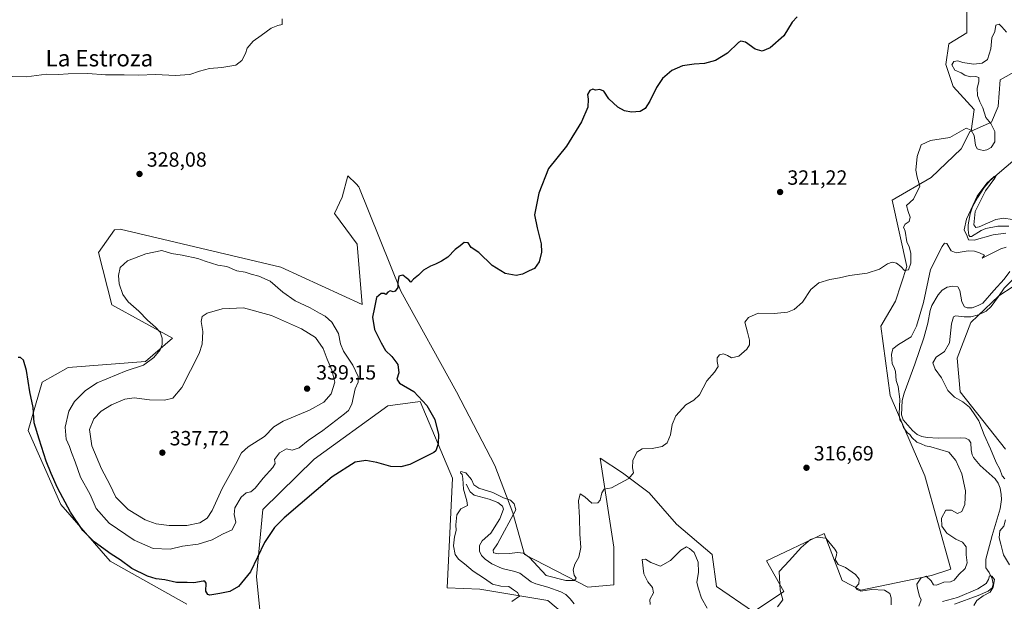
# Model space of a CAD drawing. Units: metres. Extents: x 622021 to 625502, y 4676288 to 4678662.
# Drawn here: x 624107 to 624586, y 4678074 to 4678356 of the extents above; entities that cross this region are included whole.
import ezdxf
from ezdxf.enums import TextEntityAlignment as Align

# ---------------------------------------------------------------- set-up
doc = ezdxf.new("R2010")
doc.units = ezdxf.units.M
doc.header["$MEASUREMENT"] = 0
for name, color, linetype, lineweight in [('Corriente natural lineal', 142, 'Continuous', 13), ('Cultivos herbáceos CxS', 92, 'Continuous', 0), ('Curva de nivel maestra', 30, 'Continuous', 30), ('Curva de nivel normal', 30, 'Continuous', 0), ('Laguna Cxs', 142, 'Continuous', 13), ('Matorral CxS', 135, 'Continuous', 0), ('Pastizal CxS', 92, 'Continuous', 0), ('Punto de cota en terreno', 7, 'Continuous', 0), ('Rótulo de punto de cota en terreno', 7, 'Continuous', 0), ('Texto cartográfico', 7, 'Continuous', 0)]:
    doc.layers.add(name, color=color, linetype=linetype, lineweight=lineweight)
doc.styles.add('Style-Arial', font='txt')

# ---------------------------------------------------------------- blocks, each defined once
blk = doc.blocks.new('*U7')
at = {"layer": 'Pastizal CxS', "color": 92, "linetype": 'Continuous', "lineweight": 0}
for points in [[(624596.9205, 4678231.2379, 318.3812), (624583.1255, 4678222.0843, 315.4341), (624569.4033, 4678209.1205, 316.5943), (624562.7471, 4678191.8437, 316.9634), (624564.2829, 4678175.5059, 317.268), (624586.3771, 4678147.6261, 317.3441)], [(624377.1569, 4678062.8377, 318.4638), (624363.9291, 4678074.0311, 318.7153), (624330.8582, 4678079.6281, 320.7791), (624315.0857, 4678080.1369, 321.1672), (624317.6301, 4678133.5593, 322.3152), (624301.8579, 4678170.7009, 324.8571), (624286.2821, 4678168.7243, 327.3884), (624250.4883, 4678142.6797, 327.9828), (624225.5395, 4678118.2965, 327.3984), (624222.4863, 4678085.7343, 324.7716), (624225.5387, 4678054.6981, 320.5869)], [(624188.616, 4678072.3527, 323.2614), (624151.3903, 4678093.2459, 324.5185), (624127.3733, 4678120.7409, 324.6877), (624111.4561, 4678156.7235, 324.5181), (624118.3399, 4678180.0981, 325.4443), (624130.9797, 4678187.3239, 326.4667), (624168.5693, 4678190.1749, 329.3953), (624181.6237, 4678201.5973, 331.2669), (624152.1953, 4678217.7615, 328.0045), (624145.7247, 4678243.2083, 327.2893), (624153.3605, 4678254.1857, 327.4577), (624156.1263, 4678254.4591, 327.4706), (624234.2205, 4678236.0095, 327.5509), (624273.8205, 4678217.9145, 325.5693), (624271.3731, 4678247.2869, 325.9016), (624260.2514, 4678262.0541, 326.3556), (624264.0305, 4678270.1321, 326.481), (624266.7597, 4678280.5037, 326.661), (624270.7763, 4678276.4845, 326.3685), (624272.1825, 4678275.0773, 326.2379), (624292.5863, 4678224.4415, 324.9665), (624319.5105, 4678175.4875, 323.2001), (624338.2757, 4678139.5879, 322.0691), (624347.0205, 4678116.6331, 319.9003), (624352.6135, 4678096.4127, 320.3683), (624383.3951, 4678080.4793, 319.2725), (624395.9829, 4678081.6627, 318.5181), (624395.9832, 4678099.9789, 318.431), (624389.3691, 4678143.2257, 320.6878), (624400.1685, 4678136.1665, 320.2651), (624413.1841, 4678126.4003, 319.52), (624426.5101, 4678111.1721, 318.3097), (624443.8087, 4678096.4171, 317.7956), (624445.9737, 4678080.8425, 317.3569), (624463.9233, 4678068.6039, 316.4573), (624478.6095, 4678078.3947, 314.9989), (624470.2657, 4678093.3641, 316.3716), (624498.2493, 4678106.5925, 315.6676), (624506.8983, 4678083.6971, 314.9071), (624516.0561, 4678079.1179, 314.94), (624550.2815, 4678086.1733, 315.5565), (624559.8123, 4678089.2933, 315.7459), (624547.0931, 4678134.5753, 316.1491), (624530.3035, 4678173.7521, 318.1539), (624525.7247, 4678207.3319, 319.2096), (624532.8481, 4678219.5427, 319.8509), (624538.4449, 4678236.3325, 320.0918), (624531.2007, 4678268.5301, 320.862), (624550.1475, 4678279.5793, 319.6842), (624564.8246, 4678293.4895, 319.8604), (624569.1637, 4678302.1717, 320.1311), (624569.6727, 4678302.1717, 320.1554), (624579.4341, 4678306.5121, 319.3296), (624582.6871, 4678314.1093, 318.1107), (624583.7727, 4678327.1319, 318.3247), (624613.0585, 4678343.4095, 321.1833)]]:
    blk.add_polyline3d(points, dxfattribs=at)
blk = doc.blocks.new('*U13')
at = {"layer": 'Matorral CxS', "color": 135, "linetype": 'Continuous', "lineweight": 0}
blk.add_polyline3d([(624613.0585, 4678343.4095, 321.1833), (624583.7727, 4678327.1319, 318.3247), (624582.6871, 4678314.1093, 318.1107), (624579.4341, 4678306.5121, 319.3296), (624569.6727, 4678302.1717, 320.1554), (624571.0081, 4678312.6503, 320.5468), (624560.8325, 4678323.8435, 321.4153), (624557.2709, 4678334.5281, 321.3636), (624558.8259, 4678344.4959, 321.6502), (624567.5029, 4678349.9217, 322.6398), (624567.5031, 4678365.1149, 322.8796)], dxfattribs=at)
blk = doc.blocks.new('5PATER')
at = {"layer": 'Laguna Cxs', "linetype": 'Continuous', "lineweight": 0}
h = blk.add_hatch(color=51, dxfattribs=at)
edge = h.paths.add_edge_path()
edge.add_ellipse((0, 0), major_axis=(-0.11, -0.111), ratio=0.999422, start_angle=0, end_angle=360)

msp = doc.modelspace()

# ---------------------------------------------------------------- linework, layer by layer
at = {"layer": 'Corriente natural lineal', "color": 142, "linetype": 'Continuous', "lineweight": 13}
for points in [[(624594.3501, 4678291.4401, 316.0192), (624578.8701, 4678278.2101, 316.1432), (624576.0001, 4678274.8301, 315.9747), (624572.6901, 4678269.7201, 315.6337), (624570.3401, 4678265.3101, 316.0827), (624569.2201, 4678261.9701, 315.769), (624568.2301, 4678256.6201, 315.06), (624568.1001, 4678254.1201, 315.042), (624568.5201, 4678251.6201, 315.0075), (624569.0101, 4678251.0201, 314.9705), (624569.7601, 4678250.8801, 314.8752), (624574.4601, 4678253.8301, 314.5134), (624576.7301, 4678254.9001, 314.6548), (624582.5101, 4678256.0201, 314.582), (624587.9701, 4678255.9701, 314.4402)], [(624588.3701, 4678233.9101, 314.1906), (624585.6901, 4678230.1701, 314.4237), (624580.5701, 4678224.7201, 314.2366), (624575.3501, 4678218.4901, 313.6332), (624573.0501, 4678217.3601, 313.4161), (624570.0601, 4678216.3601, 313.441), (624567.7401, 4678216.3201, 313.3561), (624566.3701, 4678216.8401, 313.382), (624565.1001, 4678219.1301, 313.3783), (624564.1901, 4678224.7301, 313.4274), (624563.1801, 4678226.4301, 313.5118), (624560.7401, 4678226.8501, 313.6187), (624558.0201, 4678226.4001, 313.7047), (624555.5901, 4678224.8601, 313.7285), (624553.5701, 4678222.6301, 313.7934), (624550.5001, 4678217.4501, 314.0047), (624549.7301, 4678215.0301, 314.1181), (624548.5701, 4678208.8801, 313.7357), (624546.5701, 4678201.6701, 313.632), (624542.2901, 4678188.9101, 312.7431), (624537.0301, 4678174.8501, 313.615), (624536.1501, 4678171.1901, 314.6958), (624535.7401, 4678164.3101, 315.0594), (624536.5601, 4678161.8801, 314.229), (624541.0601, 4678156.6801, 312.6666), (624543.3801, 4678154.7401, 312.0352), (624545.7101, 4678153.7601, 311.8263), (624548.1701, 4678153.3301, 311.6619), (624553.5701, 4678153.0101, 311.8851), (624564.3101, 4678153.0501, 311.6019), (624566.8101, 4678152.8801, 311.5259), (624568.4601, 4678152.1001, 311.6563), (624569.5101, 4678150.6801, 311.8471), (624569.6201, 4678147.3501, 311.884), (624570.0901, 4678144.8801, 312.0464), (624570.7601, 4678143.5201, 312.0253), (624573.9901, 4678139.7001, 311.7518), (624581.2101, 4678133.2101, 311.7847), (624582.7701, 4678131.0001, 311.7115), (624583.6601, 4678128.6701, 311.9438), (624584.1501, 4678125.6301, 312.0084), (624584.3001, 4678123.1501, 312.0839), (624583.7301, 4678118.5401, 311.6901), (624579.8101, 4678105.6701, 311.0161), (624576.7901, 4678094.1801, 310.5226), (624576.8001, 4678089.9801, 310.454), (624578.4101, 4678087.6201, 310.2508), (624579.8401, 4678084.5801, 310.37), (624580.2701, 4678082.1201, 310.3038), (624579.8501, 4678080.2001, 310.1923), (624577.9401, 4678078.6001, 310.0411), (624573.0701, 4678076.5201, 310.1535), (624561.4501, 4678072.2101, 309.8752)], [(624324.3001, 4678130.5501, 320.4644), (624326.2901, 4678126.8301, 319.8475), (624328.2101, 4678125.2101, 319.6302), (624335.4501, 4678123.2701, 319.5226), (624339.6901, 4678121.6801, 319.5408), (624341.9501, 4678119.8301, 319.3248), (624342.5001, 4678118.3601, 318.8981), (624340.6601, 4678113.7001, 318.9427), (624336.2301, 4678106.7501, 318.8358), (624332.0101, 4678102.9801, 318.3301), (624330.7201, 4678100.8301, 318.1068), (624330.6901, 4678098.0701, 317.8598), (624331.7801, 4678095.9901, 317.7275), (624333.5001, 4678094.1801, 317.8875), (624336.8301, 4678091.8801, 318.398), (624341.8301, 4678089.5801, 318.0026), (624347.9801, 4678088.1301, 317.5474), (624350.3401, 4678087.2701, 317.282), (624355.9301, 4678083.1901, 317.4687), (624358.1901, 4678082.1301, 317.5521), (624364.0301, 4678080.4601, 318.4535), (624370.2101, 4678078.3201, 317.7474), (624372.7201, 4678076.9201, 317.54), (624374.7601, 4678074.8601, 317.7216), (624376.7301, 4678072.3601, 317.0835)]]:
    msp.add_polyline3d(points, dxfattribs=at)
at = {"layer": 'Cultivos herbáceos CxS', "color": 92, "linetype": 'Continuous', "lineweight": 0}
for points in [[(624567.5031, 4678365.1149, 322.8796), (624567.5029, 4678349.9217, 322.6398), (624558.8259, 4678344.4959, 321.6502), (624557.2709, 4678334.5281, 321.3636), (624560.8325, 4678323.8435, 321.4153), (624571.0081, 4678312.6503, 320.5468), (624569.6727, 4678302.1717, 320.1554), (624569.1637, 4678302.1717, 320.1311), (624564.8246, 4678293.4895, 319.8604), (624550.1475, 4678279.5793, 319.6842), (624531.2007, 4678268.5301, 320.862), (624538.4449, 4678236.3325, 320.0918), (624532.8481, 4678219.5427, 319.8509), (624525.7247, 4678207.3319, 319.2096), (624530.3035, 4678173.7521, 318.1539), (624547.0931, 4678134.5753, 316.1491), (624559.8123, 4678089.2933, 315.7459), (624550.2815, 4678086.1733, 315.5565), (624516.0561, 4678079.1179, 314.94), (624506.8983, 4678083.6971, 314.9071), (624498.2493, 4678106.5925, 315.6676), (624470.2657, 4678093.3641, 316.3716), (624478.6095, 4678078.3947, 314.9989), (624463.9233, 4678068.6039, 316.4573), (624445.9737, 4678080.8425, 317.3569), (624443.8087, 4678096.4171, 317.7956), (624426.5101, 4678111.1721, 318.3097), (624413.1841, 4678126.4003, 319.52), (624400.1685, 4678136.1665, 320.2651), (624389.3691, 4678143.2257, 320.6878), (624395.9832, 4678099.9789, 318.431), (624395.9829, 4678081.6627, 318.5181), (624383.3951, 4678080.4793, 319.2725), (624352.6135, 4678096.4127, 320.3683), (624347.0205, 4678116.6331, 319.9003), (624338.2757, 4678139.5879, 322.0691), (624319.5105, 4678175.4875, 323.2001), (624292.5863, 4678224.4415, 324.9665), (624272.1825, 4678275.0773, 326.2379), (624270.7763, 4678276.4845, 326.3685), (624266.7597, 4678280.5037, 326.661), (624264.0305, 4678270.1321, 326.481), (624260.2514, 4678262.0541, 326.3556), (624271.3731, 4678247.2869, 325.9016), (624273.8205, 4678217.9145, 325.5693), (624234.2205, 4678236.0095, 327.5509), (624156.1263, 4678254.4591, 327.4706), (624153.3605, 4678254.1857, 327.4577), (624145.7247, 4678243.2083, 327.2893), (624152.1953, 4678217.7615, 328.0045), (624181.6237, 4678201.5973, 331.2669), (624168.5693, 4678190.1749, 329.3953), (624130.9797, 4678187.3239, 326.4667), (624118.3399, 4678180.0981, 325.4443), (624111.4561, 4678156.7235, 324.5181), (624127.3733, 4678120.7409, 324.6877), (624151.3903, 4678093.2459, 324.5185), (624188.616, 4678072.3527, 323.2614)], [(624567.5031, 4678365.1149, 322.8796), (624567.5029, 4678349.9217, 322.6398), (624558.8259, 4678344.4959, 321.6502), (624557.2709, 4678334.5281, 321.3636), (624560.8325, 4678323.8435, 321.4153), (624571.0081, 4678312.6503, 320.5468), (624569.6727, 4678302.1717, 320.1554)], [(624569.6727, 4678302.1717, 320.1554), (624569.1637, 4678302.1717, 320.1311), (624564.8246, 4678293.4895, 319.8604), (624550.1475, 4678279.5793, 319.6842), (624531.2007, 4678268.5301, 320.862), (624538.4449, 4678236.3325, 320.0918), (624532.8481, 4678219.5427, 319.8509), (624525.7247, 4678207.3319, 319.2096), (624530.3035, 4678173.7521, 318.1539), (624547.0931, 4678134.5753, 316.1491), (624559.8123, 4678089.2933, 315.7459), (624550.2815, 4678086.1733, 315.5565), (624516.0561, 4678079.1179, 314.94), (624506.8983, 4678083.6971, 314.9071), (624498.2493, 4678106.5925, 315.6676), (624470.2657, 4678093.3641, 316.3716), (624478.6095, 4678078.3947, 314.9989), (624463.9233, 4678068.6039, 316.4573), (624445.9737, 4678080.8425, 317.3569), (624443.8087, 4678096.4171, 317.7956), (624426.5101, 4678111.1721, 318.3097), (624413.1841, 4678126.4003, 319.52), (624400.1685, 4678136.1665, 320.2651), (624389.3691, 4678143.2257, 320.6878), (624395.9832, 4678099.9789, 318.431), (624395.9829, 4678081.6627, 318.5181), (624383.3951, 4678080.4793, 319.2725), (624352.6135, 4678096.4127, 320.3683), (624347.0205, 4678116.6331, 319.9003), (624338.2757, 4678139.5879, 322.0691), (624319.5105, 4678175.4875, 323.2001), (624292.5863, 4678224.4415, 324.9665), (624272.1825, 4678275.0773, 326.2379), (624270.7763, 4678276.4845, 326.3685), (624266.7597, 4678280.5037, 326.661), (624264.0305, 4678270.1321, 326.481), (624260.2514, 4678262.0541, 326.3556), (624271.3731, 4678247.2869, 325.9016), (624273.8205, 4678217.9145, 325.5693), (624234.2205, 4678236.0095, 327.5509), (624156.1263, 4678254.4591, 327.4706), (624153.3605, 4678254.1857, 327.4577), (624145.7247, 4678243.2083, 327.2893), (624152.1953, 4678217.7615, 328.0045), (624181.6237, 4678201.5973, 331.2669), (624168.5693, 4678190.1749, 329.3953), (624130.9797, 4678187.3239, 326.4667), (624118.3399, 4678180.0981, 325.4443), (624111.4561, 4678156.7235, 324.5181), (624127.3733, 4678120.7409, 324.6877), (624151.3903, 4678093.2459, 324.5185), (624188.616, 4678072.3527, 323.2614)], [(624586.3771, 4678147.6261, 317.3441), (624564.2829, 4678175.5059, 317.268), (624562.7471, 4678191.8437, 316.9634), (624569.4033, 4678209.1205, 316.5943), (624583.1255, 4678222.0843, 315.4341), (624596.9205, 4678231.2379, 318.3812)], [(624596.9205, 4678231.2379, 318.3812), (624583.1255, 4678222.0843, 315.4341), (624569.4033, 4678209.1205, 316.5943), (624562.7471, 4678191.8437, 316.9634), (624564.2829, 4678175.5059, 317.268), (624586.3771, 4678147.6261, 317.3441)], [(624225.5387, 4678054.6981, 320.5869), (624222.4863, 4678085.7343, 324.7716), (624225.5395, 4678118.2965, 327.3984), (624250.4883, 4678142.6797, 327.9828), (624286.2821, 4678168.7243, 327.3884), (624301.8579, 4678170.7009, 324.8571), (624317.6301, 4678133.5593, 322.3152), (624315.0857, 4678080.1369, 321.1672), (624330.8582, 4678079.6281, 320.7791), (624363.9291, 4678074.0311, 318.7153), (624377.1569, 4678062.8377, 318.4638)], [(624225.5387, 4678054.6981, 320.5869), (624222.4863, 4678085.7343, 324.7716), (624225.5395, 4678118.2965, 327.3984), (624250.4883, 4678142.6797, 327.9828), (624286.2821, 4678168.7243, 327.3884), (624301.8579, 4678170.7009, 324.8571), (624317.6301, 4678133.5593, 322.3152), (624315.0857, 4678080.1369, 321.1672), (624330.8582, 4678079.6281, 320.7791), (624363.9291, 4678074.0311, 318.7153), (624377.1569, 4678062.8377, 318.4638)]]:
    msp.add_polyline3d(points, dxfattribs=at)
at = {"layer": 'Curva de nivel maestra', "color": 30, "linetype": 'Continuous', "lineweight": 30, "elevation": 325, "flags": 128}
msp.add_lwpolyline([(624485.06, 4678357.6401), (624482.7, 4678355.1301), (624478.54, 4678348.4001), (624472.03, 4678342.6501), (624468.01, 4678341.0001), (624464.7, 4678341.9201), (624459.93, 4678345.3401), (624457.75, 4678345.9101), (624456.59, 4678345.1901), (624451.26, 4678340.0701), (624445.38, 4678336.4801), (624440.06, 4678335.0601), (624435.05, 4678334.7201), (624429.41, 4678333.8201), (624424.18, 4678331.6701), (624419.72, 4678327.7101), (624416.82, 4678323.2901), (624413.57, 4678316.6401), (624411.27, 4678313.1601), (624408.79, 4678311.7301), (624404.64, 4678311.4101), (624401.17, 4678312.0401), (624397.94, 4678313.8101), (624393.63, 4678317.8401), (624391.24, 4678321.5101), (624389.21, 4678322.3201), (624387.12, 4678322.0501), (624385.84, 4678322.5501), (624384.31, 4678321.8801), (624383.3, 4678319.9401), (624383.58, 4678317.7601), (624383.37, 4678313.7601), (624380.37, 4678306.6001), (624372.95, 4678294.8201), (624364.28, 4678284.0101), (624359.51, 4678271.9601), (624357.44, 4678261.4201), (624358.76, 4678255.1501), (624360.68, 4678247.4401), (624360.85, 4678243.3001), (624359.7, 4678238.5601), (624357.4, 4678235.3601), (624354.95, 4678234.3001), (624351.61, 4678232.6301), (624348.61, 4678232.0501), (624343.26, 4678233.0001), (624336.92, 4678236.8601), (624330.38, 4678243.2401), (624326.74, 4678245.6001), (624325.22, 4678247.8001), (624323.31, 4678248.0301), (624321.29, 4678246.4201), (624318.96, 4678244.7001), (624315.45, 4678240.8601), (624312.25, 4678238.9601), (624309.45, 4678237.4801), (624306.96, 4678236.5801), (624303.62, 4678234.5501), (624301.12, 4678232.2301), (624298.62, 4678230.1601), (624297.33, 4678228.8301), (624296.46, 4678229.9001), (624295.21, 4678230.8201), (624293.47, 4678232.1201), (624291.61, 4678231.7201), (624291.06, 4678228.5401), (624291.01, 4678226.1601), (624289.82, 4678224.4301), (624288.78, 4678224.0401), (624287.36, 4678224.5701), (624286.15, 4678223.9401), (624285.29, 4678222.6901), (624284.42, 4678223.1801), (624282.99, 4678223.2501), (624280.71, 4678221.3801), (624279.68, 4678216.4901), (624278.7, 4678211.8101), (624279.77, 4678205.8101), (624283.04, 4678199.2401), (624285.04, 4678195.5801), (624288.12, 4678192.6601), (624291.16, 4678188.7001), (624291.56, 4678184.7601), (624290.57, 4678181.5801), (624291.91, 4678179.6701), (624298.9, 4678175.5801), (624305.22, 4678168.7601), (624309.1, 4678161.9801), (624310.78, 4678154.7401), (624310.63, 4678150.1401), (624309.58, 4678146.7801), (624308.6, 4678146.0101), (624296.89, 4678140.1701), (624292.61, 4678139.0401), (624287.61, 4678139.1501), (624280.96, 4678141.1901), (624275.47, 4678142.0901), (624270.38, 4678141.3001), (624259.12, 4678134.2301), (624235.87, 4678114.2801), (624231.17, 4678109.5701), (624226.38, 4678102.2401), (624219.57, 4678087.9701), (624213.68, 4678080.8001), (624209.52, 4678078.4301), (624204.66, 4678077.4601), (624199.77, 4678076.6501), (624198.73, 4678076.9401), (624197.75, 4678078.6301), (624197.92, 4678082.4201), (624197.36, 4678083.5201), (624196.47, 4678083.5201), (624192.02, 4678082.6601), (624188.69, 4678082.8101), (624183.52, 4678082.8601), (624177.95, 4678084.1601), (624173.73, 4678084.6001), (624169.5, 4678085.9201), (624161.89, 4678089.6501), (624156.13, 4678093.7401), (624151.86, 4678096.5101), (624143.49, 4678102.5501), (624137.97, 4678108.0001), (624132.08, 4678117.0101), (624125.78, 4678128.8401), (624122.71, 4678135.8401), (624120.23, 4678141.7301), (624116.83, 4678152.4001), (624114.34, 4678160.4001), (624113.92, 4678167.8401), (624112.35, 4678175.4001), (624110.74, 4678185.8801), (624109.23, 4678190.7701), (624107.8, 4678192.1901), (624106.66, 4678192.1201)], dxfattribs=at)
at = {"layer": 'Curva de nivel normal', "color": 30, "linetype": 'Continuous', "lineweight": 0, "flags": 128}
for points, elevation in [([(624234.97, 4678356.7801), (624234.93, 4678353.9701), (624232.84, 4678353.5601), (624229.48, 4678352.1501), (624224.63, 4678348.5601), (624220.76, 4678345.8001), (624217.9, 4678342.4701), (624217.06, 4678339.8101), (624215.33, 4678336.4401), (624212.31, 4678334.1301), (624205.64, 4678333.0001), (624199.54, 4678332.5801), (624194.76, 4678331.3701), (624190.06, 4678329.6801), (624182.86, 4678329.1701), (624173.46, 4678329.6601), (624164.85, 4678329.3201), (624158.08, 4678329.5701), (624149.01, 4678329.5401), (624140.51, 4678330.1601), (624130.86, 4678330.0601), (624126.22, 4678329.7101), (624120.43, 4678329.8701), (624110.72, 4678328.4901), (624103.66, 4678328.7501)], 330), ([(624346.5, 4678073.6201), (624350.26, 4678076.1901), (624349.3, 4678077.9901), (624347.28, 4678079.2501), (624344.95, 4678080.8201), (624341.2, 4678080.9601), (624337.05, 4678082.0301), (624333.22, 4678084.7901), (624327.72, 4678088.2801), (624323.5, 4678091.9001), (624320.53, 4678094.1401), (624318.99, 4678096.3901), (624318.1, 4678100.6501), (624318.6, 4678105.0701), (624319.47, 4678108.0501), (624319.2, 4678110.8501), (624319.71, 4678115.6301), (624321.75, 4678118.6501), (624324.9, 4678120.2001), (624324.55, 4678122.4701), (624322.96, 4678128.0801), (624322.7, 4678133.3601), (624322.3, 4678135.2601), (624321.45, 4678136.1201), (624321.72, 4678136.7901), (624324.06, 4678136.1101), (624326.82, 4678132.8001), (624327.98, 4678130.3301), (624330.48, 4678128.7001), (624337.25, 4678126.5901), (624342.34, 4678123.9101), (624345.88, 4678122.8501), (624347.64, 4678121.1101), (624348.44, 4678118.1801), (624339.44, 4678101.6201), (624337.35, 4678098.4601), (624337.55, 4678097.2601), (624340.04, 4678096.7001), (624345.33, 4678096.8501), (624349.22, 4678097.3201), (624352.2, 4678096.9901), (624355.13, 4678095.0301), (624359.08, 4678090.6101), (624363.18, 4678086.2501), (624372.65, 4678083.7501), (624376.92, 4678083.8001), (624377.67, 4678084.9401), (624376.7, 4678086.4301), (624376.21, 4678088.9001), (624377.04, 4678091.7501), (624379.05, 4678095.1601), (624380.02, 4678099.7401), (624379.44, 4678106.3701), (624379.34, 4678114.4001), (624378.88, 4678122.5201), (624379.6, 4678125.9701), (624382, 4678124.4001), (624385.26, 4678121.3501), (624388.2, 4678121.4701), (624389.36, 4678122.8601), (624390.12, 4678126.4401), (624391.39, 4678128.2401), (624394.94, 4678128.7401), (624403.38, 4678133.3701), (624405.64, 4678136.1701), (624405.06, 4678138.4501), (624405.33, 4678142.0401), (624407.22, 4678146.1001), (624409.84, 4678147.8201), (624414.7, 4678147.9301), (624419.49, 4678148.9501), (624421.9, 4678150.6401), (624423.54, 4678154.5001), (624424.38, 4678159.6401), (624426.11, 4678163.7401), (624430.94, 4678169.1901), (624434.94, 4678171.4601), (624437.6, 4678174.0801), (624441.26, 4678180.7801), (624444.93, 4678184.9501), (624446.72, 4678187.8201), (624446.19, 4678190.1201), (624446.17, 4678192.0401), (624447.37, 4678193.3701), (624449.26, 4678193.9001), (624451.17, 4678193.1501), (624453.14, 4678192.0001), (624456.74, 4678192.8201), (624460.62, 4678196.1301), (624461.9, 4678198.2401), (624461.89, 4678200.4901), (624460.97, 4678204.4901), (624459.59, 4678209.3401), (624461.51, 4678211.6101), (624466.11, 4678213.7101), (624473.98, 4678213.5901), (624480.44, 4678214.1501), (624483.66, 4678215.4101), (624487.61, 4678218.9701), (624491.7, 4678225.2001), (624495.68, 4678228.3501), (624501.01, 4678230.1201), (624505.61, 4678230.9001), (624510.46, 4678232.0401), (624519.06, 4678233.0901), (624525.04, 4678235.1101), (624528.92, 4678237.7101), (624531.25, 4678238.5301), (624533.31, 4678237.9801), (624535.45, 4678236.3601), (624537.19, 4678234.4301), (624539.12, 4678234.6901), (624540.37, 4678237.9501), (624540.36, 4678242.8601), (624539.55, 4678245.8701), (624538.45, 4678248.2901), (624537.57, 4678253.4701), (624536.78, 4678255.4901), (624537.55, 4678256.9001), (624539.47, 4678258.2901), (624539.98, 4678260.3001), (624539.04, 4678263.0901), (624538.2, 4678265.9701), (624541.68, 4678269.1501), (624544.75, 4678275.4601), (624543.46, 4678279.7101), (624542.72, 4678283.1201), (624543.42, 4678289.8201), (624545.35, 4678295.4201), (624549.83, 4678297.6101), (624559.24, 4678299.0401), (624567.17, 4678303.5301), (624569.63, 4678302.6701), (624571.06, 4678300.0701), (624571.66, 4678295.3401), (624572.58, 4678293.4801), (624574.23, 4678293.1301), (624575.68, 4678292.7101), (624577.3, 4678293.0401), (624579.27, 4678294.1601), (624581.08, 4678296.9401), (624581.12, 4678302.0201), (624579.14, 4678305.8501), (624576.72, 4678308.8101), (624575.36, 4678313.4701), (624573.76, 4678316.3501), (624572.64, 4678319.4701), (624572.5, 4678323.0001), (624573.42, 4678326.0401), (624573.4, 4678328.2301), (624571.82, 4678328.7401), (624569.21, 4678328.5301), (624566.63, 4678329.2701), (624564.75, 4678330.4101), (624561.68, 4678331.7901), (624560.31, 4678334.4501), (624561.2, 4678336.0001), (624563.1, 4678336.3601), (624565.51, 4678335.5501), (624570.81, 4678334.7501), (624574.98, 4678335.1601), (624577.57, 4678336.9601), (624579.17, 4678342.1401), (624579.64, 4678347.4601), (624581.06, 4678350.5001), (624581.65, 4678353.6401), (624583.2, 4678354.1201), (624584.56, 4678352.7901), (624586.75, 4678350.3101)], 320), ([(624589.54, 4678259.2401), (624585.57, 4678259.8001), (624581.64, 4678259.1801), (624573.45, 4678255.7101), (624571.94, 4678255.3501), (624570.96, 4678256.6701), (624571.61, 4678263.1001), (624576.65, 4678273.1501), (624581.07, 4678279.2901), (624581.91, 4678280.8001), (624580.72, 4678280.1101), (624577.18, 4678276.9201), (624572.54, 4678270.5201), (624567.43, 4678259.3001), (624566.29, 4678254.1401), (624567.65, 4678251.1301), (624568.34, 4678249.2701), (624571.07, 4678249.1201), (624580.24, 4678251.7401), (624586.53, 4678252.5201)], 315), ([(624586.64, 4678245.8301), (624583.99, 4678245.0001), (624577.24, 4678241.5201), (624574.93, 4678240.4301), (624576.05, 4678241.9401), (624573.7, 4678242.9401), (624571.26, 4678243.8501), (624568.22, 4678243.9301), (624562.41, 4678242.9901), (624559.98, 4678243.9801), (624557.86, 4678247.5301), (624556.65, 4678247.6301), (624555.54, 4678246.1601), (624549.89, 4678234.9001), (624546.48, 4678218.8601), (624543.06, 4678207.4301), (624540.4, 4678202.1601), (624534.32, 4678198.5301), (624531.51, 4678196.2901), (624530.94, 4678193.5301), (624531.26, 4678189.0201), (624532.25, 4678187.2601), (624532.79, 4678185.3501), (624533.17, 4678180.9601), (624534.1, 4678178.0201), (624535.04, 4678171.8201), (624534.66, 4678164.5401), (624534.98, 4678161.9001), (624535.92, 4678160.5001), (624536.81, 4678158.0601), (624538.64, 4678155.5601), (624539.79, 4678154.7101), (624540.86, 4678153.2001), (624543.15, 4678151.0701), (624545.35, 4678150.1701), (624547.39, 4678149.2201), (624549.97, 4678148.7101), (624558.8, 4678146.0601), (624562.2, 4678142.1301), (624565.02, 4678135.5701), (624566.86, 4678127.4101), (624566.56, 4678120.6701), (624565.15, 4678117.3601), (624563.02, 4678116.3601), (624560.03, 4678117.9001), (624557.28, 4678117.9601), (624555.25, 4678113.9901), (624555.43, 4678110.1501), (624557.76, 4678106.8201), (624562.11, 4678103.8301), (624565.4, 4678102.3401), (624567.16, 4678100.1801), (624567.12, 4678096.2501), (624567.61, 4678092.4101), (624566.68, 4678089.5301), (624563.57, 4678086.6401), (624561.38, 4678083.9901), (624559.65, 4678083.1501), (624556.29, 4678082.8901), (624552.74, 4678081.5401), (624551.29, 4678081.6801), (624550.19, 4678083.6601), (624547.75, 4678085.8901), (624545.21, 4678084.9801), (624543.24, 4678082.0401), (624543.57, 4678079.8301), (624544.51, 4678076.1201), (624545.39, 4678074.3001), (624544.15, 4678071.2501)], 315), ([(624176.44, 4678244.1501), (624168.67, 4678242.4701), (624159.79, 4678239.1301), (624156.11, 4678235.8501), (624155.32, 4678232.0501), (624155.71, 4678227.8801), (624157.4, 4678222.8101), (624160.08, 4678219.1901), (624165.27, 4678214.6801), (624169.43, 4678210.2701), (624173.43, 4678206.9401), (624175.58, 4678204.4301), (624176.55, 4678201.5001), (624176.58, 4678198.4001), (624175.56, 4678195.8301), (624172.6, 4678192.1601), (624167.44, 4678188.4801), (624159.12, 4678185.6401), (624144.99, 4678179.8501), (624139.33, 4678176.0401), (624134.02, 4678170.7101), (624131.25, 4678166.0601), (624129.39, 4678158.3401), (624129.9, 4678152.5201), (624131.58, 4678148.8801), (624132.55, 4678145.9301), (624134.38, 4678141.5001), (624136.98, 4678133.9901), (624141.53, 4678125.5601), (624144.53, 4678118.7401), (624150.91, 4678111.7101), (624163.05, 4678103.3101), (624172.24, 4678099.3701), (624180.5, 4678099.0801), (624186.44, 4678100.4101), (624194.03, 4678101.4401), (624200.86, 4678103.5401), (624205.87, 4678106.2401), (624210.64, 4678108.4201), (624212.4, 4678112.1401), (624211.58, 4678115.8501), (624211.93, 4678119.0301), (624214.96, 4678124.2901), (624217.4, 4678126.3601), (624219.67, 4678126.9001), (624221.73, 4678128.6801), (624225.64, 4678133.5101), (624230.36, 4678138.6201), (624231.45, 4678140.6401), (624231.24, 4678142.5701), (624233.52, 4678145.8601), (624237.03, 4678147.6801), (624239.82, 4678147.0501), (624243.08, 4678148.2301), (624247.56, 4678151.7701), (624254.63, 4678156.6901), (624265.19, 4678164.7301), (624267.13, 4678166.4601), (624268.71, 4678169.5001), (624270.34, 4678176.8401), (624271.8, 4678180.1701), (624271.84, 4678182.8401), (624269.24, 4678188.5001), (624264.7, 4678195.1601), (624263.18, 4678198.7601), (624262.27, 4678203.8301), (624259.06, 4678209.2601), (624255.82, 4678212.2101), (624253.01, 4678213.6901), (624248.45, 4678216.2501), (624241.19, 4678219.6401), (624235.14, 4678223.9501), (624229.1, 4678229.1601), (624223.63, 4678231.6801), (624219.81, 4678232.5801), (624216.96, 4678233.6001), (624212.83, 4678234.3001), (624208.02, 4678236.2901), (624203.6, 4678236.9401), (624197.49, 4678238.9601), (624193.98, 4678240.2901), (624186.31, 4678241.8201), (624181.06, 4678242.6501), (624176.44, 4678244.1501)], 330), ([(624585.97, 4678133.1301), (624584.73, 4678134.6601), (624583.6, 4678137.8401), (624581.82, 4678141.1701), (624579, 4678147.8401), (624576.02, 4678154.5001), (624573.41, 4678161.3801), (624570.77, 4678165.3201), (624568.78, 4678168.0401), (624565.52, 4678170.5401), (624561.51, 4678172.8201), (624558.37, 4678176.1601), (624555.19, 4678182.2201), (624552.12, 4678186.4901), (624551.03, 4678189.4801), (624552.7, 4678192.2301), (624556.72, 4678195.0801), (624559.05, 4678199.2401), (624560.14, 4678208.5401), (624561.08, 4678211.8301), (624561.98, 4678212.3601), (624566.28, 4678211.9501), (624569.5, 4678211.9201), (624573.24, 4678212.8701), (624576.86, 4678214.6001), (624579.4, 4678216.9001), (624582.86, 4678221.7201), (624585.72, 4678225.9101), (624589.86, 4678230.1201)], 315), ([(624216.18, 4678216.2601), (624205.81, 4678215.8701), (624198.46, 4678213.7401), (624196.04, 4678212.0601), (624195.54, 4678209.7201), (624196.38, 4678204.7201), (624195.96, 4678198.6201), (624194.55, 4678194.0501), (624186.15, 4678177.5001), (624181.71, 4678172.3601), (624177.69, 4678171.4701), (624170.42, 4678171.6101), (624163.04, 4678172.5801), (624158.45, 4678171.9001), (624151.9, 4678169.1201), (624146.99, 4678166.0601), (624143.47, 4678162.4001), (624141.3, 4678157.1901), (624142.4, 4678149.2001), (624147.06, 4678138.0501), (624151.12, 4678130.4401), (624154.15, 4678124.3401), (624160.02, 4678118.2401), (624168.32, 4678113.2601), (624173.64, 4678111.3001), (624179.98, 4678110.5601), (624188.64, 4678110.5701), (624194.88, 4678111.8301), (624198.43, 4678114.0901), (624200.85, 4678117.8501), (624205.72, 4678128.4201), (624212.24, 4678140.1501), (624215.09, 4678145.7501), (624218.37, 4678148.7801), (624226.24, 4678153.7801), (624230.88, 4678158.4701), (624235.44, 4678161.1701), (624248.19, 4678166.5201), (624255.06, 4678170.5001), (624258.68, 4678174.5401), (624260.41, 4678180.1701), (624259.08, 4678186.0301), (624256.76, 4678191.3201), (624254.88, 4678196.4601), (624251.16, 4678201.8401), (624244.33, 4678206.1001), (624229.7, 4678212.5601), (624216.18, 4678216.2601)], 335), ([(624588.22, 4678091.4601), (624585.33, 4678096.2801), (624584.08, 4678101.4601), (624583.3, 4678104.5101), (624583.62, 4678107.8501), (624585.53, 4678110.1801), (624586.32, 4678113.1801)], 315), ([(624530.83, 4678071.9901), (624530.77, 4678075.3801), (624530.1, 4678077.3801), (624527.47, 4678079.0701), (624521.15, 4678079.4201), (624516.05, 4678078.6601), (624514.32, 4678079.3501), (624513.45, 4678080.3901), (624515.1, 4678082.2301), (624515.25, 4678084.4501), (624513.38, 4678086.6401), (624508.55, 4678090.1501), (624504.95, 4678091.5401), (624503.53, 4678093.9301), (624504.19, 4678096.0201), (624504.31, 4678097.3801), (624503.42, 4678099.0201), (624499.06, 4678104.3201), (624494.73, 4678104.8801), (624491.53, 4678103.7201), (624487.04, 4678099.8301), (624481.36, 4678093.4201), (624476.4, 4678088.1801), (624476.82, 4678079.0201), (624478.07, 4678074.3301), (624475.5, 4678070.9901)], 315), ([(624441.3, 4678070.3301), (624438.58, 4678075.1701), (624437.22, 4678079.6501), (624436.41, 4678082.8401), (624437.17, 4678087.8801), (624436.97, 4678092.6401), (624435.13, 4678097.4101), (624432.72, 4678099.2901), (624431.32, 4678100.1201), (624428.65, 4678098.5601), (624423.54, 4678093.4401), (624418.68, 4678090.8001), (624413.93, 4678092.5701), (624411.38, 4678094.1701), (624409.83, 4678093.9001), (624410.56, 4678087.0101), (624412.49, 4678083.1701), (624414.88, 4678080.3601), (624415.29, 4678077.8601), (624413.54, 4678074.5201), (624413.68, 4678072.1901)], 315), ([(624555.69, 4678073.5101), (624562.93, 4678075.5801), (624572.89, 4678079.6501), (624576.96, 4678082.2601), (624578.1, 4678084.2001), (624578.55, 4678085.9901), (624579.62, 4678085.9001), (624580.95, 4678084.1801), (624580.3, 4678080.5001), (624578.83, 4678078.0501), (624575.38, 4678076.4001), (624572.33, 4678074.1201), (624570.92, 4678071.6801)], 310)]:
    msp.add_lwpolyline(points, dxfattribs=dict(at, elevation=elevation))
at = {"layer": 'Matorral CxS', "color": 135, "linetype": 'Continuous', "lineweight": 0}
for points in [[(624567.5031, 4678365.1149, 322.8796), (624567.5029, 4678349.9217, 322.6398), (624558.8259, 4678344.4959, 321.6502), (624557.2709, 4678334.5281, 321.3636), (624560.8325, 4678323.8435, 321.4153), (624571.0081, 4678312.6503, 320.5468), (624569.6727, 4678302.1717, 320.1554)], [(624625.7443, 4678326.5375, 320.957), (624624.6493, 4678342.2877, 318.6643), (624613.0585, 4678343.4095, 321.1833), (624583.7727, 4678327.1319, 318.3247), (624582.6871, 4678314.1093, 318.1107), (624579.4341, 4678306.5121, 319.3296), (624569.6727, 4678302.1717, 320.1554)]]:
    msp.add_polyline3d(points, dxfattribs=at)
at = {"layer": 'Pastizal CxS', "color": 92, "linetype": 'Continuous', "lineweight": 0}
for points in [[(624625.7443, 4678326.5375, 320.957), (624624.6493, 4678342.2877, 318.6643), (624613.0585, 4678343.4095, 321.1833), (624583.7727, 4678327.1319, 318.3247), (624582.6871, 4678314.1093, 318.1107), (624579.4341, 4678306.5121, 319.3296), (624569.6727, 4678302.1717, 320.1554)], [(624569.6727, 4678302.1717, 320.1554), (624569.1637, 4678302.1717, 320.1311), (624564.8246, 4678293.4895, 319.8604), (624550.1475, 4678279.5793, 319.6842), (624531.2007, 4678268.5301, 320.862), (624538.4449, 4678236.3325, 320.0918), (624532.8481, 4678219.5427, 319.8509), (624525.7247, 4678207.3319, 319.2096), (624530.3035, 4678173.7521, 318.1539), (624547.0931, 4678134.5753, 316.1491), (624559.8123, 4678089.2933, 315.7459), (624550.2815, 4678086.1733, 315.5565), (624516.0561, 4678079.1179, 314.94), (624506.8983, 4678083.6971, 314.9071), (624498.2493, 4678106.5925, 315.6676), (624470.2657, 4678093.3641, 316.3716), (624478.6095, 4678078.3947, 314.9989), (624463.9233, 4678068.6039, 316.4573), (624445.9737, 4678080.8425, 317.3569), (624443.8087, 4678096.4171, 317.7956), (624426.5101, 4678111.1721, 318.3097), (624413.1841, 4678126.4003, 319.52), (624400.1685, 4678136.1665, 320.2651), (624389.3691, 4678143.2257, 320.6878), (624395.9832, 4678099.9789, 318.431), (624395.9829, 4678081.6627, 318.5181), (624383.3951, 4678080.4793, 319.2725), (624352.6135, 4678096.4127, 320.3683), (624347.0205, 4678116.6331, 319.9003), (624338.2757, 4678139.5879, 322.0691), (624319.5105, 4678175.4875, 323.2001), (624292.5863, 4678224.4415, 324.9665), (624272.1825, 4678275.0773, 326.2379), (624270.7763, 4678276.4845, 326.3685), (624266.7597, 4678280.5037, 326.661), (624264.0305, 4678270.1321, 326.481), (624260.2514, 4678262.0541, 326.3556), (624271.3731, 4678247.2869, 325.9016), (624273.8205, 4678217.9145, 325.5693), (624234.2205, 4678236.0095, 327.5509), (624156.1263, 4678254.4591, 327.4706), (624153.3605, 4678254.1857, 327.4577), (624145.7247, 4678243.2083, 327.2893), (624152.1953, 4678217.7615, 328.0045), (624181.6237, 4678201.5973, 331.2669), (624168.5693, 4678190.1749, 329.3953), (624130.9797, 4678187.3239, 326.4667), (624118.3399, 4678180.0981, 325.4443), (624111.4561, 4678156.7235, 324.5181), (624127.3733, 4678120.7409, 324.6877), (624151.3903, 4678093.2459, 324.5185), (624188.616, 4678072.3527, 323.2614)], [(624596.9205, 4678231.2379, 318.3812), (624583.1255, 4678222.0843, 315.4341), (624569.4033, 4678209.1205, 316.5943), (624562.7471, 4678191.8437, 316.9634), (624564.2829, 4678175.5059, 317.268), (624586.3771, 4678147.6261, 317.3441)], [(624225.5387, 4678054.6981, 320.5869), (624222.4863, 4678085.7343, 324.7716), (624225.5395, 4678118.2965, 327.3984), (624250.4883, 4678142.6797, 327.9828), (624286.2821, 4678168.7243, 327.3884), (624301.8579, 4678170.7009, 324.8571), (624317.6301, 4678133.5593, 322.3152), (624315.0857, 4678080.1369, 321.1672), (624330.8582, 4678079.6281, 320.7791), (624363.9291, 4678074.0311, 318.7153), (624377.1569, 4678062.8377, 318.4638)]]:
    msp.add_polyline3d(points, dxfattribs=at)

# ---------------------------------------------------------------- block references
at = {"layer": 'Matorral CxS', "color": 135, "linetype": 'Continuous', "lineweight": 0}
msp.add_blockref('*U13', (0, 0), dxfattribs=at)
at = {"layer": 'Pastizal CxS', "color": 92, "linetype": 'Continuous', "lineweight": 0}
msp.add_blockref('*U7', (0, 0), dxfattribs=at)
at = {"layer": 'Punto de cota en terreno', "color": 7, "linetype": 'Continuous', "lineweight": 0, "xscale": 10, "yscale": 10, "zscale": 10}
for p in [(624165.57, 4678281.34, 328.08), (624476.8, 4678272.56, 321.22), (624247, 4678177, 339.15), (624176.68, 4678145.9, 337.72), (624489.61, 4678138.57, 316.69)]:
    msp.add_blockref('5PATER', p, dxfattribs=at)

# ---------------------------------------------------------------- texts
at = {"layer": 'Rótulo de punto de cota en terreno', "color": 7, "linetype": 'Continuous', "lineweight": 0, "style": 'Style-Arial'}
for s, p in [('328,08', (624169.0978, 4678284.8678)), ('321,22', (624480.3278, 4678276.0878)), ('339,15', (624251.4097, 4678181.4097)), ('337,72', (624180.2078, 4678149.4278)), ('316,69', (624493.1378, 4678142.0978))]:
    msp.add_text(s, height=7, dxfattribs=at).set_placement(p)
at = {"layer": 'Texto cartográfico', "color": 7, "linetype": 'Continuous', "lineweight": 0, "style": 'Style-Arial'}
msp.add_text('La Estroza', height=8, dxfattribs=at).set_placement((624146.0917, 4678337.5901), align=Align.MIDDLE_CENTER)

doc.saveas('drawing.dxf')
